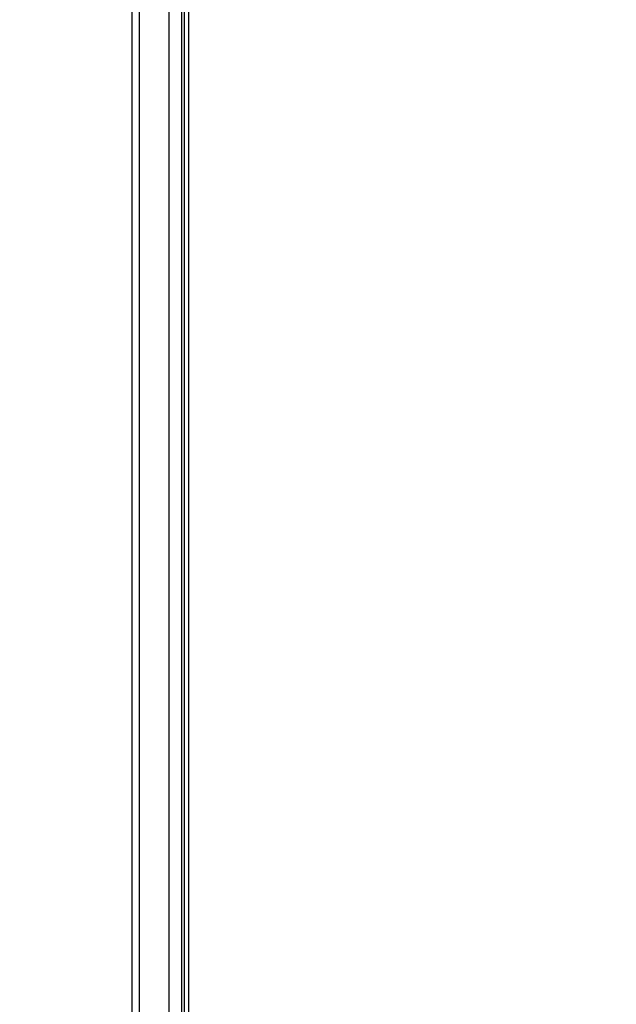
# Model space of a CAD drawing. Units: inches. Extents: x 1.6 to 16.7, y 2.1 to 10.7.
# Drawn here: x 14 to 14.4, y 3.6 to 4.3 of the extents above; entities that cross this region are included whole.
import ezdxf

# ---------------------------------------------------------------- set-up
doc = ezdxf.new("R2010")
doc.units = ezdxf.units.IN
doc.header["$MEASUREMENT"] = 0
doc.layers.add('BORDER', color=179, linetype='Continuous')
doc.styles.add('SLDTEXTSTYLE0', font='TXT', dxfattribs={"width": 0.75})
doc.dimstyles.new('SLDDIMSTYLE0', dxfattribs={"dimtxt": 0.1875, "dimasz": 0.13, "dimexe": 0, "dimexo": 0.0625, "dimgap": 0.046875, "dimtad": 0, "dimtih": 1, "dimtoh": 1, "dimlfac": 2, "dimrnd": 1e-09, "dimzin": 12, "dimdsep": 46, "dimtxsty": 'SLDTEXTSTYLE0', "dimsah": 1, "dimcen": 0.09, "dimadec": 0, "dimazin": 3, "dimtfac": 1, "dimtofl": 0, "dimtmove": 0, "dimatfit": 3, "dimfxl": 0, "dimfrac": 2, "dimtolj": 1, "dimtzin": 12, "dimarcsym": 0})

# ---------------------------------------------------------------- blocks, each defined once
blk = doc.blocks.new('_D_2')
at = {"layer": 'BORDER'}
for p, q in [((13.71668, 5.20615), (15.48046, 5.20615)), ((15.35546, 5.20615), (15.35546, 4.35937)), ((15.04375, 4.07884), (14.98662, 4.07884)), ((14.98662, 4.07884), (14.98662, 3.78118)), ((15.66718, 4.07884), (15.72431, 4.07884)), ((15.72431, 4.07884), (15.72431, 3.78118)), ((14.98662, 3.78118), (15.04375, 3.78118)), ((15.72431, 3.78118), (15.66718, 3.78118)), ((15.35546, 3.11301), (15.35546, 3.74309)), ((14.02505, 3.11301), (15.48046, 3.11301))]:
    blk.add_line(p, q, dxfattribs=at)
for points in [[(15.35546, 5.20615), (15.33546, 5.07615), (15.37546, 5.07615)], [(15.35546, 3.11301), (15.37546, 3.24301), (15.33546, 3.24301)]]:
    blk.add_solid(points, dxfattribs=at)
at = {"layer": 'BORDER', "char_height": 0.1875, "attachment_point": 1, "style": 'SLDTEXTSTYLE0'}
for s, insert in [('4.19', (15.11302, 4.35862)), ('106.3', (15.04375, 4.02288))]:
    blk.add_mtext(s, dxfattribs=dict(at, insert=insert))

msp = doc.modelspace()

# ---------------------------------------------------------------- linework, layer by layer
at = {"color": 7, "linetype": 'Continuous', "lineweight": 25}
for p, q in [((14.07839971, 3.25080401), (14.07839971, 4.90021346)), ((14.10300601, 3.25080401), (14.10300601, 4.90021346)), ((14.11140712, 3.25080401), (14.11140712, 4.90021346)), ((14.11284853, 4.90021346), (14.11284853, 3.25080401)), ((14.08332097, 3.57866771), (14.08332097, 4.57234975)), ((14.11580128, 4.53613865), (14.11580128, 3.53613865))]:
    msp.add_line(p, q, dxfattribs=at)

# ---------------------------------------------------------------- dimensions: what is measured, and where the dimension line sits
at = {"layer": 'BORDER'}
dim = msp.add_linear_dim(base=(15.35546487, 3.11300873), p1=(13.66667574, 5.2061524), p2=(13.97505325, 3.11300873), angle=90, dimstyle='SLDDIMSTYLE0', dxfattribs=at)
dim.commit()
dim.dimension.update_dxf_attribs({"geometry": '_D_2', "text_midpoint": (15.35546487, 4.05123292), "dimtype": 160})

doc.saveas('drawing.dxf')
